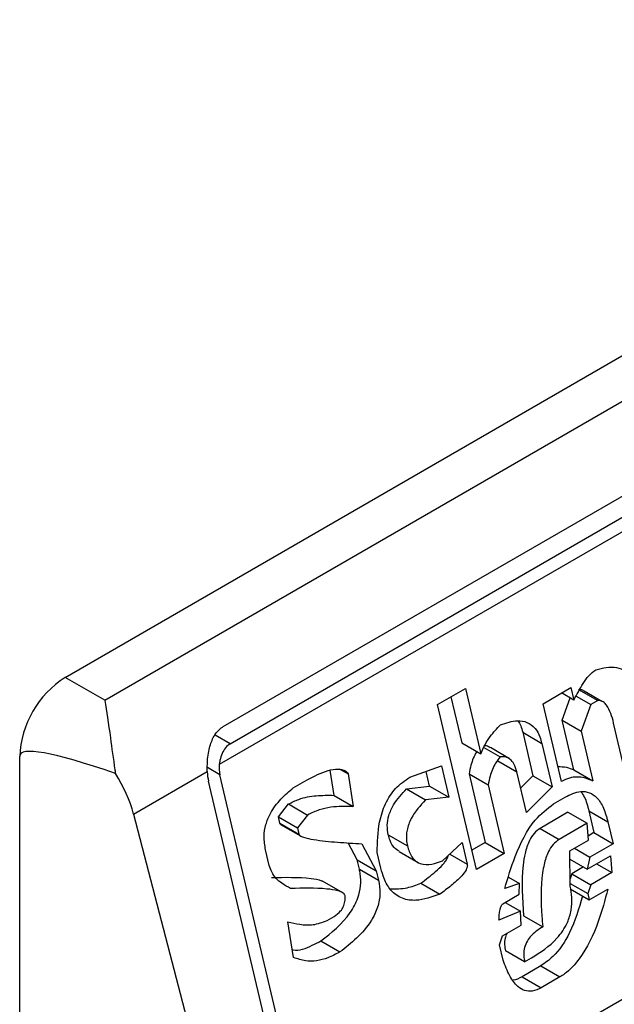
# Model space of a CAD drawing. Extents: x 0.4 to 10.6, y 0.4 to 8.1.
# Drawn here: x 3.8 to 3.8, y 6.1 to 6.2 of the extents above; entities that cross this region are included whole.
import ezdxf

# ---------------------------------------------------------------- set-up
doc = ezdxf.new("R2010")
doc.units = 0
doc.linetypes.add('SLD-SOLID', pattern=[0])
doc.layers.get('0').update_dxf_attribs({"linetype": 'CONTINUOUS'})

msp = doc.modelspace()

# ---------------------------------------------------------------- linework, layer by layer
at = {"color": 7, "linetype": 'SLD-SOLID'}
for p, q in [((3.752891014787635, 6.151387993177655), (3.776090056165146, 6.164780514697057)), ((3.753698341427108, 6.150921933429048), (3.77689738280462, 6.16431445494845)), ((3.756111041730833, 6.150386128079766), (3.776711790473599, 6.162278687188727)), ((3.777218488533506, 6.16184355506332), (3.756032078410957, 6.149612900836297)), ((3.756251953249375, 6.150036887624466), (3.776852701992605, 6.161929446733695)), ((3.757976680847383, 6.141220273147306), (3.779227002748256, 6.153487822858542)), ((3.753698341427108, 6.150921933429048), (3.752891014787635, 6.151387993177655)), ((3.760479203028559, 6.150834800893187), (3.76104811249032, 6.151163225334046)), ((3.76104811249032, 6.151163225334046), (3.761362275862257, 6.149832186566352)), ((3.76262989162861, 6.150852043963726), (3.763198801091006, 6.151180468406362)), ((3.763198801091006, 6.151180468406362), (3.763258641972999, 6.150926937657034)), ((3.763355938842371, 6.151144421256937), (3.763745165441897, 6.150919725523494)), ((3.760752236142288, 6.150992419554397), (3.760973050389542, 6.150056885187641)), ((3.763258641972999, 6.150926937657034), (3.763009133669695, 6.15107097573442)), ((3.763019017526233, 6.150517806739577), (3.763181275477778, 6.150971600383998)), ((3.763305073093943, 6.151009573018003), (3.763602937913216, 6.150837619318548)), ((3.763826939237151, 6.150900322145065), (3.763469242910443, 6.151106815839132)), ((3.763745165441897, 6.150919725523494), (3.763602937913216, 6.150837619318548)), ((3.761272094373885, 6.147475519905288), (3.760479203028559, 6.150834800893187)), ((3.763003897009405, 6.149267477336172), (3.76262989162861, 6.150852043963726)), ((3.763602937913216, 6.150837619318548), (3.763408244125034, 6.150293111006882)), ((3.763887109573479, 6.150865586549272), (3.763874058407401, 6.150873120827076)), ((3.763258380948324, 6.149503684185698), (3.763019017525769, 6.150517806739844)), ((3.763019017525769, 6.150517806739844), (3.763408244125034, 6.150293111006882)), ((3.764353687675751, 6.149254485851396), (3.764069443669228, 6.150458756139422)), ((3.762215591106567, 6.150270055779611), (3.762425034140358, 6.149382698381137)), ((3.762215591106567, 6.150270055779611), (3.762604817706432, 6.150045360046917)), ((3.763408244125034, 6.150293111006882), (3.763647607548127, 6.149278988452405)), ((3.760973050389542, 6.150056885187641), (3.761362275862257, 6.149832186566352)), ((3.761422721246635, 6.149961472170828), (3.761753981669373, 6.149770239598836)), ((3.761945526018357, 6.1497330898877), (3.761556299320647, 6.149957785677504)), ((3.762604817706432, 6.150045360046917), (3.762814260740327, 6.149158002648078)), ((3.751963053131363, 6.109060833441514), (3.751963053131828, 6.149780716448672)), ((3.758475794173903, 6.149528115838518), (3.758657638793177, 6.149423139174747)), ((3.759912610996686, 6.149355410157974), (3.760558850243222, 6.149584438305935)), ((3.760558850243222, 6.149584438305935), (3.760708452395442, 6.14895061165541)), ((3.761706522199047, 6.149688100400943), (3.762095748798253, 6.149463404668004)), ((3.763258380948324, 6.149503684185698), (3.763647607548127, 6.149278988452405)), ((3.754284567377571, 6.148604084189659), (3.755786147454834, 6.14947092791755)), ((3.757976680847383, 6.141220273147306), (3.756044453876322, 6.149406632305699)), ((3.758370605114587, 6.148986639491052), (3.758291654867363, 6.149497453166344)), ((3.758657638793177, 6.149423139174747), (3.758759831714494, 6.148761943757644)), ((3.760319225795779, 6.149175307388105), (3.7602486100069, 6.1494744887058)), ((3.761122652541811, 6.149423058537574), (3.761451777235776, 6.148028640078863)), ((3.761122652541811, 6.149423058537574), (3.761511879141629, 6.149198362804333)), ((3.76229023163761, 6.14863942984691), (3.762095748798034, 6.149463404667318)), ((3.762425034140358, 6.149382698381137), (3.762173540015606, 6.149133822866332)), ((3.762425034141271, 6.149382698380704), (3.762814260740327, 6.149158002648078)), ((3.757744690434047, 6.141086347932486), (3.755812463462633, 6.14927270709126)), ((3.757539836845215, 6.149137940914223), (3.757824291658058, 6.149302153182256)), ((3.759847665012507, 6.149119138718446), (3.760319225795904, 6.149175307388131)), ((3.759847665012507, 6.149119138718446), (3.760236891612299, 6.148894442985235)), ((3.760319225795904, 6.149175307388131), (3.760708452395442, 6.14895061165541)), ((3.761511879141629, 6.149198362804333), (3.761841003835499, 6.147803944346768)), ((3.762814260740327, 6.149158002648078), (3.76229023163761, 6.14863942984691)), ((3.758370605114587, 6.148986639491052), (3.758759831714494, 6.148761943757644)), ((3.760708452395442, 6.14895061165541), (3.760236891612299, 6.148894442985235)), ((3.762841652421623, 6.148813720461444), (3.763078698085611, 6.148950564010423)), ((3.757235314488821, 6.148547307402015), (3.757442439763982, 6.148810916106969)), ((3.757442439763982, 6.148810916106969), (3.757831666362856, 6.148586220373359)), ((3.754284567377571, 6.148604084189659), (3.756434052149271, 6.140329732555723)), ((3.757265234981033, 6.148420541809157), (3.757235314488821, 6.148547307402015)), ((3.757235314488821, 6.148547307402015), (3.757624541088672, 6.148322611669208)), ((3.757831666362856, 6.148586220373359), (3.757624541088672, 6.148322611669208)), ((3.76313848889236, 6.148642262925408), (3.762569579428868, 6.148313838482949)), ((3.76313848889236, 6.148642262925565), (3.763527715491997, 6.148417567192378)), ((3.763562642720301, 6.148671064727008), (3.763667364237194, 6.148227386027782)), ((3.763562642720301, 6.148671064727008), (3.763951869320332, 6.148446368993608)), ((3.757265234981033, 6.148420541809157), (3.757654461580239, 6.148195846076219)), ((3.757281323994488, 6.148394814302036), (3.757684401402047, 6.148162122667634)), ((3.757624541088672, 6.148322611669208), (3.757654461581527, 6.148195846076677)), ((3.762569579428868, 6.148313838482949), (3.762958806028704, 6.148089142749725)), ((3.763527715491997, 6.148417567192378), (3.762958806028704, 6.148089142749725)), ((3.763555107171876, 6.148073285005506), (3.763527715491105, 6.148417567192069)), ((3.763951869320332, 6.148446368993608), (3.764056590837053, 6.148002690295113)), ((3.75947576470943, 6.148184254273576), (3.759864994100956, 6.147959546710215)), ((3.763667364237194, 6.148227386027782), (3.763548314581123, 6.148158660124203)), ((3.763667364237322, 6.148227386027754), (3.764056590837053, 6.148002690295113)), ((3.75884195733922, 6.147674327238764), (3.758659557274446, 6.148019164830915)), ((3.758939354256044, 6.148001351951926), (3.759231183937116, 6.147449631505323)), ((3.760583502922941, 6.147654156331941), (3.760980264691997, 6.148027240350768)), ((3.760980264691997, 6.148027240350768), (3.761084986208532, 6.147583561650822)), ((3.761451777235776, 6.148028640078863), (3.761178744122117, 6.147871021417355)), ((3.761451777235671, 6.148028640079958), (3.761841003835499, 6.147803944346768)), ((3.763175833979295, 6.147854335251928), (3.763555107171776, 6.148073285005471)), ((3.763270614238349, 6.147909050730829), (3.763582499508815, 6.147729003197138)), ((3.764056590837053, 6.148002690295113), (3.763582499508815, 6.147729003197138)), ((3.757050574516792, 6.14755915383846), (3.756975774075717, 6.14787606447317)), ((3.759326002072525, 6.147504368849073), (3.759251201079279, 6.147821278974821)), ((3.759695930904515, 6.147843775357915), (3.760085475425887, 6.147618896092417)), ((3.761841003835499, 6.147803944346768), (3.761272094373885, 6.147475519905288)), ((3.763183209257606, 6.147138402774016), (3.763175833979295, 6.147854335251928)), ((3.763532561355638, 6.147484117523883), (3.764006652682741, 6.147757804621397)), ((3.763582499508815, 6.147729003197138), (3.763532561355638, 6.147484117523883)), ((3.764006652682741, 6.147757804621397), (3.764034045020129, 6.147413522813333)), ((3.758886838025181, 6.147484179068693), (3.75884195733922, 6.147674327238764)), ((3.75884195733922, 6.147674327238764), (3.759231183937116, 6.147449631505323)), ((3.763177536492496, 6.147689069014775), (3.763532561355638, 6.147484117523883)), ((3.763455220025816, 6.147528765723208), (3.763218135831897, 6.147391899931328)), ((3.763722159750132, 6.147593570347245), (3.764034045020129, 6.147413522813333)), ((3.758886838025181, 6.147484179068693), (3.759276064624518, 6.147259483335548)), ((3.759231183937116, 6.147449631505323), (3.759276064624518, 6.147259483335548)), ((3.761924287635403, 6.147317868067187), (3.762147793436119, 6.147188840914586)), ((3.763218135831897, 6.147391899931328), (3.763181649046587, 6.147289855464106)), ((3.763218135831706, 6.14739189993161), (3.763607362431525, 6.147167204198204)), ((3.764034045020129, 6.147413522813333), (3.763607362431525, 6.147167204198204)), ((3.758547476556315, 6.147000255755568), (3.758134011991153, 6.14723894376842)), ((3.760139281960734, 6.147198933523635), (3.760528508560785, 6.146974237790224)), ((3.762147793436119, 6.147188840914586), (3.76184837845923, 6.147088011491041)), ((3.762145265004513, 6.146971324291631), (3.762147793436119, 6.147188840914586)), ((3.763182642464669, 6.147193422456566), (3.763542464737024, 6.146985701480313)), ((3.763607362431525, 6.147167204198204), (3.763542464737024, 6.146985701480313)), ((3.761813401205539, 6.146779743398265), (3.762145265004513, 6.146971324291631)), ((3.763183158578295, 6.147083631838735), (3.763572385177993, 6.146858936105598)), ((3.763542464737024, 6.146985701480313), (3.763572385177993, 6.146858936105598)), ((3.763572385177993, 6.146858936105598), (3.763951659103241, 6.147077888854472)), ((3.761860771742746, 6.146807089827328), (3.76217265701199, 6.146627042293628)), ((3.758230535105315, 6.146439855248818), (3.758372762552622, 6.146521961406612)), ((3.76217265701199, 6.146627042293628), (3.761731014505932, 6.14644410666474)), ((3.762185088775547, 6.146346143093186), (3.76217265701199, 6.146627042293628)), ((3.762234975922986, 6.146536257643059), (3.762624202522983, 6.146311561910045)), ((3.757546790122209, 6.145685042604035), (3.757429636883999, 6.146409620529222)), ((3.761805815582087, 6.146127193339064), (3.762185088775547, 6.146346143093186)), ((3.761740917888268, 6.145945690621628), (3.761805815582087, 6.146127193339064)), ((3.758100689202002, 6.146022078974055), (3.75848991580167, 6.145797383240408)), ((3.761815718964525, 6.145628777295462), (3.761740917888268, 6.145945690621628)), ((3.76225483301373, 6.145594196411002), (3.761865606413509, 6.145818892145075)), ((3.762584118015713, 6.145513489989733), (3.762204844823225, 6.145294540236181)), ((3.76225483301373, 6.145594196411002), (3.762397060214674, 6.145676302426464)), ((3.762584118015713, 6.145513489989733), (3.762973344615703, 6.145288794256465)), ((3.762204844823225, 6.145294540236181), (3.762594073742902, 6.14506984584198)), ((3.762973344615703, 6.145288794256465), (3.762594073742902, 6.14506984584198))]:
    msp.add_line(p, q, dxfattribs=at)
at = {"color": 8, "linetype": 'SLD-SOLID'}
for p, q in [((3.756251953249375, 6.150036887624466), (3.755948738040313, 6.150211930038775)), ((3.756044453876322, 6.149406632305699), (3.755789594575342, 6.14955375944793)), ((3.76072774645482, 6.147789791770537), (3.761084986208532, 6.147583561650822))]:
    msp.add_line(p, q, dxfattribs=at)
at = {"color": 7, "linetype": 'SLD-SOLID'}
msp.add_arc((3.753977772428781, 6.149689035537079), 0.002016804213369665, 122.6054783731143, 177.3945214308837, dxfattribs=at)
for centre, major_axis, ratio, start_param, end_param in [((3.763497665038974, 6.144193328452552), (0.01152687035689137, -0.005622891397593753), 0.07514462162867018, 2.587872570231735, 3.178232343262968), ((3.756369240455462, 6.149594127607592), (7.000555272540511e-05, 0.0004703592813743996), 0.7086088122326446, 1.636170300420952, 2.083490302470339), ((3.752841011701352, 6.148819643709703), (-0.001124412412788267, 0.001620795570820732), 0.6252699489986288, 4.180792584986223, 4.656760216426231), ((3.756369240455462, 6.149594127607592), (0.0001200095189584083, 0.0008063301966432235), 0.7086088122320955, 1.828411886191896, 2.083490301040752)]:
    msp.add_ellipse(centre, major_axis=major_axis, ratio=ratio, start_param=start_param, end_param=end_param, dxfattribs=at)
for points, knots in [([(3.763258641972999, 6.150926937657034), (3.763318942157994, 6.151041222033522), (3.763410649876093, 6.151215031771966), (3.763560205126989, 6.151429939410664), (3.763656241695943, 6.151506013229356), (3.763705341619575, 6.151544906941707)], [0, 0, 0, 0, 0.484094636934333, 0.7362367876834391, 0.9999999999999999, 0.9999999999999999, 0.9999999999999999, 0.9999999999999999]), ([(3.763705341619575, 6.151544906941707), (3.763848798725776, 6.151579467599002), (3.764058810618917, 6.151630062158303), (3.764300510511382, 6.151533963546882), (3.764427127600463, 6.151394003220613), (3.764466019955101, 6.151268621373058), (3.764486222823605, 6.151203491015112)], [0, 0, 0, 0, 0.4518085136943708, 0.6614183417585978, 0.8241217127911225, 0.9999999999999999, 0.9999999999999999, 0.9999999999999999, 0.9999999999999999]), ([(3.763355938842371, 6.151144421256937), (3.7633825484104, 6.151143500025291), (3.763434604319182, 6.151141697833294), (3.763476628168205, 6.151106981804787), (3.763497170565927, 6.151090011668033)], [0, 0, 0, 0, 0.5111728649349991, 1, 1, 1, 1]), ([(3.753698341427108, 6.150921933429048), (3.753698681989007, 6.150919984430692), (3.753735136525214, 6.150711359122272), (3.753796487090491, 6.150277665156354), (3.753872859970542, 6.149712640632317), (3.753911693838106, 6.149455971649978), (3.753915396219488, 6.149431501090612)], [0, 0, 0, 0, 0.005366969342270603, 0.5744928572053268, 0.9594325823730134, 1, 1, 1, 1]), ([(3.764069443669228, 6.150458756139422), (3.764052281381969, 6.150524032924139), (3.764017864473989, 6.150654937684036), (3.763946811842674, 6.150804427130958), (3.76386171176425, 6.150894802934399), (3.763794953683823, 6.150921689204348), (3.763754869744576, 6.150920108267544), (3.763745165441897, 6.150919725523494)], [0, 0, 0, 0, 0.3024997146321672, 0.6066268840200328, 0.775328173222165, 0.9456070573032617, 1, 1, 1, 1]), ([(3.761761567240457, 6.150422789877727), (3.761878296141222, 6.150461814518869), (3.762061302286597, 6.150522996874766), (3.762308328740821, 6.150487710103656), (3.762469140223623, 6.150370124293071), (3.762561316238827, 6.150204659600874), (3.762592368871559, 6.150090946873105), (3.762604817706432, 6.150045360046917)], [0, 0, 0, 0, 0.3384209323567134, 0.5305722056739318, 0.7245953738639844, 0.8895917539806827, 0.9999999999999999, 0.9999999999999999, 0.9999999999999999, 0.9999999999999999]), ([(3.755786147454834, 6.14947092791755), (3.755786704346132, 6.14956945610812), (3.755787561082168, 6.149721034435124), (3.755828926946548, 6.149958436635715), (3.755899540674907, 6.150171383512878), (3.756010719002066, 6.150321588717012), (3.756092314138173, 6.150374080292479), (3.756111041730833, 6.150386128079766)], [0, 0, 0, 0, 0.2733500116531189, 0.4205287564298938, 0.6718445529821837, 0.924682256391997, 1, 1, 1, 1]), ([(3.761362275862257, 6.149832186566352), (3.761389679357255, 6.149894930209013), (3.761444466588423, 6.150020372254087), (3.761575811893436, 6.150225690441169), (3.761690126221509, 6.150346985951714), (3.761761567240457, 6.150422789877727)], [0, 0, 0, 0, 0.2728955224840484, 0.5455942782332018, 1, 1, 1, 1]), ([(3.76211848689462, 6.150503178816085), (3.762138747986604, 6.150471545094961), (3.762182266669443, 6.150403599207458), (3.762203984497195, 6.150316567785065), (3.762215591106567, 6.150270055779611)], [0, 0, 0, 0, 0.4655722706179036, 1, 1, 1, 1]), ([(3.756251953249375, 6.150036887624466), (3.756219228205627, 6.150012525867703), (3.756153845205223, 6.14996385229634), (3.756084457243801, 6.149841012015636), (3.756046044022013, 6.149719412305741), (3.75603576174816, 6.149640992529275), (3.756032078410957, 6.149612900836297)], [0, 0, 0, 0, 0.2749952386561936, 0.5494267307371046, 0.8385947204334873, 1, 1, 1, 1]), ([(3.761554349267856, 6.149954210701024), (3.761530095112423, 6.149971011395034), (3.761493971886195, 6.149996033716351), (3.761451549249454, 6.14999399317385), (3.761437610370474, 6.149993322709278)], [0, 0, 0, 0, 0.6714282738729942, 1, 1, 1, 1]), ([(3.761283041626137, 6.149877928237602), (3.761280426184632, 6.149874216447821), (3.761225276206929, 6.149795948544201), (3.761164350789459, 6.149638524603512), (3.761134275862169, 6.149483119361515), (3.761122652541811, 6.149423058537574)], [0, 0, 0, 0, 0.0296389671494966, 0.6249760792809796, 1, 1, 1, 1]), ([(3.761753981669373, 6.149770239598836), (3.761723077996593, 6.149728765649823), (3.761638031855581, 6.149614630370784), (3.761552749406947, 6.149414808894099), (3.761523271801346, 6.149258697539831), (3.761511879141629, 6.149198362804333)], [0, 0, 0, 0, 0.2593605404703514, 0.7137537746744002, 1, 1, 1, 1]), ([(3.762095750195189, 6.149463398752635), (3.762078740043636, 6.149521733853005), (3.762049378525313, 6.149622427083926), (3.761966517649072, 6.14972713026034), (3.761866947918948, 6.14977827614568), (3.761792610039086, 6.149772987664775), (3.761753981669373, 6.149770239598836)], [0, 0, 0, 0, 0.3083353587037341, 0.5322230231595865, 0.7569279344788867, 1, 1, 1, 1]), ([(3.757824291658058, 6.149302153182256), (3.757964696043214, 6.149375968663123), (3.758169944753567, 6.149483875066726), (3.758416873510555, 6.149528284466492), (3.758545535949794, 6.149513471305064), (3.75861982752529, 6.149479578637861), (3.758648992003904, 6.149436045913175), (3.758657638793177, 6.149423139174747)], [0, 0, 0, 0, 0.4979578073833033, 0.7279345133159695, 0.8396056182320613, 0.9524456981340673, 0.9999999999999999, 0.9999999999999999, 0.9999999999999999, 0.9999999999999999]), ([(3.762932035211652, 6.149571937679161), (3.762991641014343, 6.149571859181898), (3.763105275954128, 6.149571709531505), (3.763209043422509, 6.149525605105211), (3.763258380948324, 6.149503684185698)], [0, 0, 0, 0, 0.524537636079789, 1, 1, 1, 1]), ([(3.759251201079279, 6.147821278974821), (3.759254856006578, 6.148029347526029), (3.759260794830361, 6.148367434267382), (3.759405816805062, 6.148823500247556), (3.759620905805116, 6.149155637426274), (3.759812562141243, 6.149286892237372), (3.759912610996686, 6.149355410157974)], [0, 0, 0, 0, 0.3401866147329791, 0.552762939707759, 0.7665323416971634, 1, 1, 1, 1]), ([(3.763647607548127, 6.149278988452405), (3.763590537189397, 6.149302106360173), (3.763440504640258, 6.149362881142568), (3.763214406419571, 6.14936832370704), (3.7630594377462, 6.149294084611054), (3.763003897009405, 6.149267477336172)], [0, 0, 0, 0, 0.2825803848621443, 0.742876975393482, 1, 1, 1, 1]), ([(3.756975774075718, 6.14787606447317), (3.756960419684912, 6.147965923038448), (3.756931983716145, 6.148132338976918), (3.756972864120115, 6.148394651628094), (3.757086055988095, 6.148665162253), (3.757282078674808, 6.148921867211948), (3.757454424536231, 6.149066341423146), (3.757539836845215, 6.149137940914223)], [0, 0, 0, 0, 0.1843392561691765, 0.3413919442967439, 0.4981158269750722, 0.7512729014406482, 1, 1, 1, 1]), ([(3.759475764709186, 6.148184254273628), (3.759465294904943, 6.14824751603839), (3.759444306415134, 6.148374334923835), (3.759483033111075, 6.14859220549658), (3.75960852169568, 6.148863672669672), (3.75975291820103, 6.149017924961427), (3.759847665012507, 6.149119138718446)], [0, 0, 0, 0, 0.1828270974971572, 0.3665077763948718, 0.5843294951145432, 1, 1, 1, 1]), ([(3.757442439763982, 6.148810916106969), (3.757511640727801, 6.148844823744307), (3.757696827525893, 6.14893556304103), (3.758011814627501, 6.148990667607581), (3.758250051928774, 6.148987992933516), (3.758370605114587, 6.148986639491052)], [0, 0, 0, 0, 0.2276345250533165, 0.6091664986171222, 1, 1, 1, 1]), ([(3.763078698085611, 6.148950564010423), (3.763185298661378, 6.149002240910974), (3.763351161187992, 6.149082646304952), (3.763579093413562, 6.149055272666566), (3.763744176179602, 6.148940229619531), (3.7638740234034, 6.148728375519974), (3.763925167028338, 6.148543101370953), (3.763951869320332, 6.148446368993608)], [0, 0, 0, 0, 0.2819206380799947, 0.438647436941372, 0.5959452256995854, 0.7890413794816137, 1, 1, 1, 1]), ([(3.763399567539532, 6.14906402244685), (3.763424842425965, 6.149028163582498), (3.763502054354463, 6.14891861879472), (3.763538277210522, 6.14877061818045), (3.763562642720301, 6.148671064727008)], [0, 0, 0, 0, 0.3273443226241823, 1, 1, 1, 1]), ([(3.758759831714495, 6.148761943757644), (3.758608469296281, 6.148762756995144), (3.758379043111563, 6.14876398965236), (3.758065597546982, 6.148699104600632), (3.757910186124254, 6.148624110330716), (3.757831666362856, 6.148586220373359)], [0, 0, 0, 0, 0.4896196328758859, 0.7421364276523572, 1, 1, 1, 1]), ([(3.760236891612299, 6.148894442985235), (3.760128817750187, 6.148778467675413), (3.759967618779965, 6.148605483198415), (3.759852028074273, 6.148297693479017), (3.759838245752181, 6.148101199580173), (3.759857201527398, 6.148000813273723), (3.759864992705343, 6.147959552625293)], [0, 0, 0, 0, 0.4723083576520254, 0.7044776543784389, 0.8785347918817578, 1, 1, 1, 1]), ([(3.76184837845923, 6.147088011491041), (3.761914694924584, 6.147305980371141), (3.762065744539457, 6.147802450067139), (3.762384189384888, 6.148456057661874), (3.762712677359213, 6.148712882627145), (3.762841652421623, 6.148813720461444)], [0, 0, 0, 0, 0.3221977782251473, 0.7338728030018336, 1, 1, 1, 1]), ([(3.757295944929627, 6.148387814466271), (3.757291181319718, 6.148390364573348), (3.757282062333455, 6.148395246247508), (3.757271991049304, 6.148405877881158), (3.757266743278457, 6.148414862442911), (3.757265456781981, 6.148419707149143), (3.75726523371178, 6.148420547189994)], [0, 0, 0, 0, 0.3756807901258743, 0.7191663528298292, 0.9513052547789659, 1, 1, 1, 1]), ([(3.762569579428868, 6.148313838482949), (3.762527056707605, 6.148283188387026), (3.762442047958263, 6.148221914643384), (3.762331581243681, 6.148042559180398), (3.762259477736702, 6.147817238492902), (3.7621779680674, 6.147298028376534), (3.762209422578199, 6.146877715675485), (3.762234975922986, 6.146536257643059)], [0, 0, 0, 0, 0.09515467788562113, 0.1902272460683415, 0.3329095409461312, 0.4580620689567485, 1, 1, 1, 1]), ([(3.757654461581162, 6.148195846076467), (3.757655789217017, 6.148192285790302), (3.757660108806742, 6.148180702060116), (3.757689712836402, 6.148155341674574), (3.757786263230047, 6.148117462434394), (3.758043540007657, 6.148068600907649), (3.758442754900584, 6.14802960704835), (3.758773714626239, 6.148010776377594), (3.758939354256044, 6.148001351951926)], [0, 0, 0, 0, 0.007035241832868612, 0.02288982946719748, 0.08183081459072174, 0.2437335225890435, 0.6215016824033076, 1, 1, 1, 1]), ([(3.759700087333392, 6.147850302929323), (3.75966271242367, 6.147871851432662), (3.759583832695107, 6.147917329538348), (3.759513951734076, 6.148047407053465), (3.759487016134952, 6.148143933606039), (3.759475764709205, 6.148184254273639)], [0, 0, 0, 0, 0.343980265998295, 0.7259701820015078, 1, 1, 1, 1]), ([(3.759864992705357, 6.1479595526253), (3.759890017224695, 6.147879737527737), (3.7599323950003, 6.147744574640135), (3.760057054518187, 6.147623364945617), (3.760216317701545, 6.147566657110549), (3.760398140212302, 6.147584492918173), (3.760528727580798, 6.147633570544699), (3.760583502922941, 6.147654156331941)], [0, 0, 0, 0, 0.2297364874698702, 0.3890472853084794, 0.5479662922891744, 0.8103928328988357, 1, 1, 1, 1]), ([(3.762958806028704, 6.148089142749725), (3.762916281428517, 6.1480584914661), (3.762831268922953, 6.147997215348083), (3.762720835060927, 6.147817880649577), (3.762655959201903, 6.147615546925101), (3.762577338759864, 6.147171758321343), (3.762587195273804, 6.14674148585479), (3.76261812287508, 6.146382190942663), (3.762624202522983, 6.146311561910045)], [0, 0, 0, 0, 0.09513294817359944, 0.1901838053798495, 0.3328335170214735, 0.4207788682000118, 0.8861385819003489, 1, 1, 1, 1]), ([(3.760139281960734, 6.147198933523635), (3.760240764144416, 6.147274479027122), (3.760394669789304, 6.147389049674018), (3.760558340479726, 6.147542809388588), (3.760639209034638, 6.14763903268335), (3.76067515487635, 6.14769802152668), (3.760693888972702, 6.147741707998712), (3.760695076953519, 6.147756880728003), (3.760695262151314, 6.147759246049032)], [0, 0, 0, 0, 0.4950310048391544, 0.7507531201593867, 0.8455552577179611, 0.9493037025573462, 0.9920968063029965, 1, 1, 1, 1]), ([(3.75748463148195, 6.147089539455349), (3.757424928000253, 6.147122481223954), (3.757281172420742, 6.147201799262053), (3.757117902073386, 6.147355851048532), (3.757065639960932, 6.147513662111446), (3.757050574516792, 6.14755915383846)], [0, 0, 0, 0, 0.3357929963542117, 0.8085310171985464, 1, 1, 1, 1]), ([(3.760528508560785, 6.146974237790224), (3.760364426373008, 6.146916261214568), (3.760107004419684, 6.146825304093904), (3.759757531190118, 6.146867751127967), (3.759528408222764, 6.147028721102782), (3.75939193284156, 6.147265195064993), (3.759345742464427, 6.147432757607469), (3.759326002072525, 6.147504368849073)], [0, 0, 0, 0, 0.3338267108460343, 0.5237273170364151, 0.7154870277429597, 0.8784076268211678, 1, 1, 1, 1]), ([(3.761084986208532, 6.147583561650822), (3.761086424694739, 6.147573507120266), (3.761089294660178, 6.147553447035512), (3.761081648635192, 6.147513426783305), (3.76104863020597, 6.147438013908276), (3.760939683102293, 6.147305564661722), (3.760758269110849, 6.147145085861551), (3.760605462506114, 6.14703146011641), (3.760528508560785, 6.146974237790224)], [0, 0, 0, 0, 0.0332105890178459, 0.0662594068063246, 0.1249335787075484, 0.2937216086323676, 0.6443157099720326, 1, 1, 1, 1]), ([(3.757095404882123, 6.147314235188671), (3.757366141839483, 6.147318686091554), (3.757708614733973, 6.147324316329881), (3.758056835083981, 6.147278156439466), (3.758127220650913, 6.147241260668699), (3.75813348268986, 6.147237978138436)], [0, 0, 0, 0, 0.7746888267813058, 0.9799545929162982, 1, 1, 1, 1]), ([(3.758100689202002, 6.146022078974055), (3.758316375209505, 6.146190820780665), (3.758610609685634, 6.146421014930224), (3.758856619188744, 6.146863269992071), (3.758921674917891, 6.147142266943006), (3.758916318231761, 6.147343429434722), (3.758893617334908, 6.147451812085103), (3.758886838025181, 6.147484179068693)], [0, 0, 0, 0, 0.4988919928581649, 0.6805783363690758, 0.8122519194863903, 0.9439316254079151, 1, 1, 1, 1]), ([(3.758597376402157, 6.146939704375797), (3.758594144252446, 6.146948363363292), (3.75858574222409, 6.146970872549113), (3.758537538207571, 6.147013029256703), (3.758416188599395, 6.147056247103241), (3.758057882253572, 6.147104814265682), (3.757732483283504, 6.1470961437016), (3.75748463148195, 6.147089539455349)], [0, 0, 0, 0, 0.01961354755538157, 0.05098575172776371, 0.1545205411969578, 0.3560102326157011, 1, 1, 1, 1]), ([(3.759276064624518, 6.147259483335548), (3.759291004010299, 6.147171319622101), (3.759320993385655, 6.146994339474854), (3.759267382663113, 6.146698967124354), (3.759107236541456, 6.146373121178088), (3.758836601643129, 6.146065284646641), (3.758605460083279, 6.145886670058108), (3.75848991580167, 6.145797383240408)], [0, 0, 0, 0, 0.1482271075142821, 0.2975516149209168, 0.4578500743381358, 0.7289871898189906, 1, 1, 1, 1]), ([(3.759513527123618, 6.147086492944107), (3.759629397630785, 6.147083937388769), (3.759838397534708, 6.147079327839425), (3.760046536288514, 6.147162065847464), (3.760139281960734, 6.147198933523635)], [0, 0, 0, 0, 0.5544045953709675, 1, 1, 1, 1]), ([(3.76239705557526, 6.145676299748255), (3.762577678416524, 6.145791645303728), (3.762853941339455, 6.145968066514241), (3.76312092680725, 6.146346325136467), (3.763214745464412, 6.146647807414054), (3.763227712001947, 6.146906909200323), (3.763197674846977, 6.147063155931855), (3.763183209257606, 6.147138402774016)], [0, 0, 0, 0, 0.3949846013782778, 0.6041295758938889, 0.7393522565014389, 0.8744746887043761, 1, 1, 1, 1]), ([(3.758372762552622, 6.146521961406612), (3.758419715108404, 6.146553593701443), (3.758491970292156, 6.146602272569664), (3.758563422873209, 6.146716834335523), (3.758596443896263, 6.146825890776269), (3.758597056482256, 6.14690065772135), (3.758597376402157, 6.146939704375797)], [0, 0, 0, 0, 0.3744785122127948, 0.5762841502743736, 0.7787165658631756, 1, 1, 1, 1]), ([(3.763434101265703, 6.146938765708912), (3.763359502842102, 6.146682435188893), (3.763225270174628, 6.146221193143869), (3.762896602504734, 6.145733600696322), (3.762667088226235, 6.145571933311899), (3.762584118015713, 6.145513489989733)], [0, 0, 0, 0, 0.4440479123815295, 0.7990213852861506, 1, 1, 1, 1]), ([(3.763951659103241, 6.147077888854472), (3.763891856573634, 6.146855704192049), (3.763756287607206, 6.146352024076198), (3.76346345385637, 6.145733074181788), (3.76315039614207, 6.145399161226472), (3.763005485447671, 6.145308829589175), (3.762973344615703, 6.145288794256465)], [0, 0, 0, 0, 0.3159938827016411, 0.7163403347070263, 0.9370849910303525, 1, 1, 1, 1]), ([(3.761731014505932, 6.14644410666474), (3.761733162968079, 6.146483551141688), (3.761737090814939, 6.146555664055207), (3.761750596459859, 6.146651200491179), (3.761768342666577, 6.146717326693101), (3.761787733176893, 6.146755476415406), (3.761802051874948, 6.14677239800394), (3.761810889370809, 6.146778117715021), (3.761813401205539, 6.146779743398265)], [0, 0, 0, 0, 0.331747699370148, 0.6065055238670084, 0.8027729077933512, 0.8946443015555405, 0.9700553067796456, 1, 1, 1, 1]), ([(3.757429636883999, 6.146409620529222), (3.75750939721665, 6.146391863331296), (3.75767688588674, 6.146354575003045), (3.757947053398409, 6.146332989689373), (3.758134502268606, 6.146403653255639), (3.758230535105315, 6.146439855248818)], [0, 0, 0, 0, 0.3071869017391248, 0.6450615729789133, 1, 1, 1, 1]), ([(3.762624202522983, 6.146311561910045), (3.762534727260817, 6.146253589038415), (3.76241037980899, 6.146173021754364), (3.762288000753076, 6.145995555387286), (3.762240344392916, 6.145858015282165), (3.76223137947564, 6.145717965185863), (3.762246976745506, 6.145635655430505), (3.76225483301373, 6.145594196411002)], [0, 0, 0, 0, 0.4023476088435518, 0.5591590200156977, 0.7173324556134211, 0.8576217462396433, 1, 1, 1, 1]), ([(3.761890419515626, 6.146176034150292), (3.761877325275319, 6.146143201050838), (3.76184794045505, 6.146069520203095), (3.761842777102431, 6.145942318761575), (3.761857959243593, 6.145860236551186), (3.761865606413509, 6.145818892145075)], [0, 0, 0, 0, 0.2851659024939117, 0.6399415770040204, 1, 1, 1, 1]), ([(3.7575216026724, 6.145840823787742), (3.757526153078493, 6.145839927660168), (3.757656453619845, 6.145814267113463), (3.757859896857485, 6.145897420583682), (3.758043133104426, 6.145992282136061), (3.758100689202002, 6.146022078974055)], [0, 0, 0, 0, 0.02421862702598231, 0.693498590739096, 1, 1, 1, 1]), ([(3.75848991580167, 6.145797383240408), (3.758408197800257, 6.14575497612192), (3.758180324837744, 6.145636722670363), (3.757847908727059, 6.145582280482206), (3.757626797711205, 6.145657738580056), (3.757546790122209, 6.145685042604035)], [0, 0, 0, 0, 0.2629746036221915, 0.7333121338841678, 1, 1, 1, 1]), ([(3.762594073742902, 6.14506984584198), (3.762532935229631, 6.145040944390672), (3.762420084280088, 6.144987597391397), (3.762252149944937, 6.145003956312213), (3.7620884064794, 6.145104681782041), (3.761934510857669, 6.145317129503729), (3.761857192810083, 6.145519971618235), (3.761815718964525, 6.145628777295462)], [0, 0, 0, 0, 0.1787248616443569, 0.3298946811851113, 0.4808008049866077, 0.7214985646987025, 1, 1, 1, 1]), ([(3.762204844823225, 6.145294540236181), (3.762143196016207, 6.145258192074338), (3.762080849903974, 6.145221432781056), (3.7620193556659, 6.14522690612352), (3.762018667888404, 6.145226967339691)], [0, 0, 0, 0, 0.9888155782176952, 1, 1, 1, 1])]:
    msp.add_open_spline(points, degree=3, knots=knots, dxfattribs=at)

doc.saveas('drawing.dxf')
